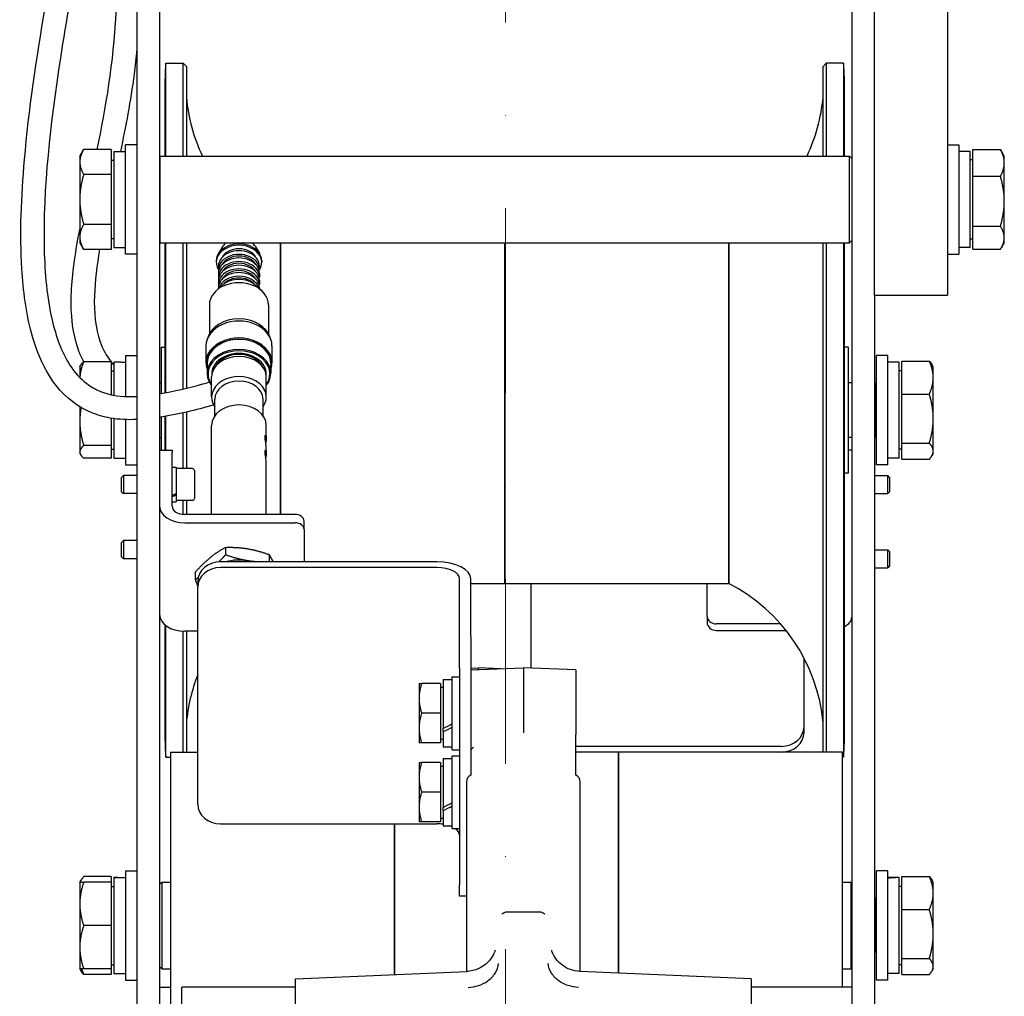
# Model space of a CAD drawing. Units: millimetres. Extents: x 497 to 6688, y 62 to 8717.
# Drawn here: x 2063 to 2279, y 1534 to 1748 of the extents above; entities that cross this region are included whole.
import ezdxf

# ---------------------------------------------------------------- set-up
doc = ezdxf.new("R2010")
doc.units = ezdxf.units.MM
doc.header["$LTSCALE"] = 32
doc.linetypes.add('DASHDOT2', pattern=[12.7, 6.35, -3.175, 0, -3.175])
doc.linetypes.add('LONG_DASH_DOTTED', pattern=[0.3001, 0.2362, -0.0295, 0.0049, -0.0295])
doc.layers.add('Centerline(Hillmar_metric)', color=7, linetype='LONG_DASH_DOTTED', lineweight=18)
doc.layers.add('Visible Edges(Hillmar_metric)', color=7, linetype='Continuous', lineweight=25)

msp = doc.modelspace()

# ---------------------------------------------------------------- linework, layer by layer
at = {"layer": 'Centerline(Hillmar_metric)', "linetype": 'DASHDOT2', "ltscale": 0.2}
msp.add_line((2169.274, 2439.279), (2169.274, 1153.031), dxfattribs=at)
at = {"layer": 'Visible Edges(Hillmar_metric)'}
for p, q in [((2088.274, 2105.377), (2088.274, 1515.548)), ((2093.274, 2105.377), (2093.274, 1515.548)), ((2245.274, 2105.377), (2245.274, 1515.548)), ((2250.274, 1687.779), (2250.274, 1787.779)), ((2266.274, 1787.779), (2266.274, 1687.779)), ((2094.674, 1718.279), (2094.674, 1738.714)), ((2094.674, 1738.714), (2098.484, 1738.714)), ((2098.484, 1718.279), (2098.484, 1738.714)), ((2099.171, 1737.956), (2098.484, 1738.714)), ((2238.976, 1737.956), (2239.663, 1738.714)), ((2243.473, 1738.714), (2239.663, 1738.714)), ((2239.663, 1738.714), (2239.663, 1718.279)), ((2243.473, 1738.714), (2243.473, 1718.279)), ((2099.171, 1737.956), (2099.171, 1718.279)), ((2238.976, 1718.279), (2238.976, 1737.956)), ((2094.474, 1734.587), (2094.474, 1732.168)), ((2243.673, 1734.547), (2243.673, 1734.587)), ((2243.673, 1718.279), (2243.673, 1734.547)), ((2094.474, 1732.168), (2094.474, 1731.478)), ((2094.474, 1731.478), (2094.474, 1730.788)), ((2094.474, 1730.788), (2094.474, 1730.751)), ((2094.474, 1730.751), (2094.474, 1718.279)), ((2075.773, 1718.279), (2076.622, 1719.749)), ((2082.673, 1719.749), (2076.622, 1719.749)), ((2082.673, 1719.749), (2082.673, 1714.264)), ((2083.274, 1719.329), (2083.274, 1698.229)), ((2083.274, 1719.329), (2085.774, 1719.329)), ((2085.774, 1696.779), (2085.774, 1720.779)), ((2088.274, 1720.779), (2085.774, 1720.779)), ((2266.274, 1720.779), (2268.774, 1720.779)), ((2268.774, 1720.779), (2268.774, 1696.779)), ((2271.274, 1719.329), (2268.774, 1719.329)), ((2271.274, 1698.229), (2271.274, 1719.329)), ((2271.874, 1713.853), (2271.874, 1719.739)), ((2271.874, 1719.739), (2277.925, 1719.739)), ((2278.774, 1718.279), (2278.072, 1719.494)), ((2075.773, 1718.279), (2075.773, 1717.007)), ((2075.773, 1717.007), (2075.773, 1708.779)), ((2082.673, 1717.379), (2083.274, 1717.379)), ((2093.274, 1718.179), (2093.374, 1718.279)), ((2093.374, 1718.279), (2093.374, 1699.279)), ((2093.374, 1718.279), (2244.774, 1718.279)), ((2244.774, 1699.279), (2244.774, 1718.279)), ((2245.274, 1717.779), (2244.774, 1718.279)), ((2271.874, 1717.479), (2271.274, 1717.479)), ((2278.774, 1716.796), (2278.774, 1718.279)), ((2278.774, 1708.373), (2278.774, 1716.796)), ((2082.673, 1714.264), (2076.622, 1714.264)), ((2082.673, 1714.264), (2082.673, 1703.294)), ((2271.874, 1713.853), (2277.925, 1713.853)), ((2271.874, 1702.893), (2271.874, 1713.853)), ((2075.773, 1708.779), (2075.773, 1700.552)), ((2278.774, 1700.357), (2278.774, 1708.373)), ((2082.673, 1703.294), (2076.622, 1703.294)), ((2082.673, 1703.294), (2082.673, 1697.81)), ((2271.874, 1702.893), (2277.925, 1702.893)), ((2271.874, 1697.82), (2271.874, 1702.893)), ((2075.773, 1700.552), (2075.773, 1699.279)), ((2082.673, 1700.179), (2083.274, 1700.179)), ((2093.274, 1699.379), (2093.374, 1699.279)), ((2245.274, 1699.779), (2244.774, 1699.279)), ((2271.874, 1700.079), (2271.274, 1700.079)), ((2278.774, 1699.279), (2278.774, 1700.357)), ((2075.773, 1699.279), (2076.622, 1697.81)), ((2082.673, 1697.81), (2076.622, 1697.81)), ((2083.274, 1698.229), (2085.774, 1698.229)), ((2093.374, 1699.279), (2244.774, 1699.279)), ((2094.474, 1699.279), (2094.474, 1698.568)), ((2094.474, 1698.568), (2094.474, 1696.473)), ((2094.674, 1666.35), (2094.674, 1699.279)), ((2098.484, 1667.164), (2098.484, 1699.279)), ((2099.171, 1699.279), (2099.171, 1667.328)), ((2107.176, 1698.477), (2106.175, 1696.834)), ((2114.271, 1698.477), (2115.272, 1696.834)), ((2119.874, 1699.279), (2119.874, 1639.592)), ((2119.874, 1639.592), (2119.874, 1699.279)), ((2169.073, 1699.279), (2169.073, 1624.414)), ((2169.073, 1624.414), (2169.073, 1699.279)), ((2218.273, 1624.414), (2218.273, 1699.279)), ((2218.273, 1699.279), (2218.273, 1624.414)), ((2238.976, 1587.411), (2238.976, 1699.279)), ((2239.663, 1699.279), (2239.663, 1587.411)), ((2243.473, 1699.279), (2243.473, 1586.314)), ((2243.673, 1664.889), (2243.673, 1699.279)), ((2271.274, 1698.229), (2268.774, 1698.229)), ((2271.874, 1697.82), (2277.925, 1697.82)), ((2278.774, 1699.279), (2278.072, 1698.064)), ((2088.274, 1696.779), (2085.774, 1696.779)), ((2094.474, 1696.473), (2094.474, 1694.379)), ((2105.724, 1695.277), (2105.724, 1694.946)), ((2115.724, 1695.277), (2115.724, 1694.946)), ((2266.274, 1696.779), (2268.774, 1696.779)), ((2094.474, 1694.379), (2094.474, 1694.36)), ((2094.474, 1694.36), (2094.474, 1666.312)), ((2106.224, 1694.145), (2106.224, 1693.344)), ((2115.224, 1694.145), (2115.224, 1693.344)), ((2106.224, 1692.544), (2106.224, 1691.743)), ((2106.224, 1690.936), (2106.224, 1690.141)), ((2115.224, 1692.544), (2115.224, 1691.743)), ((2115.224, 1690.936), (2115.224, 1690.141)), ((2107.204, 1690.013), (2105.806, 1688.802)), ((2106.224, 1689.334), (2106.224, 1689.163)), ((2114.243, 1690.013), (2115.641, 1688.802)), ((2115.224, 1689.334), (2115.224, 1689.163)), ((2250.274, 1687.779), (2266.274, 1687.779)), ((2250.274, 1687.779), (2250.274, 1515.548)), ((2104.224, 1685.615), (2104.224, 1679.23)), ((2117.224, 1685.615), (2117.224, 1679.23)), ((2093.686, 1666.171), (2093.686, 1676.357)), ((2093.686, 1676.357), (2094.474, 1676.357)), ((2103.474, 1676.621), (2103.474, 1672.915)), ((2117.974, 1676.621), (2117.974, 1672.915)), ((2244.461, 1676.357), (2243.673, 1676.357)), ((2244.461, 1676.357), (2244.461, 1648.671)), ((2085.774, 1674.514), (2085.774, 1665.508)), ((2085.774, 1674.514), (2088.274, 1674.514)), ((2106.573, 1673.439), (2106.573, 1673.204)), ((2113.204, 1674.283), (2113.204, 1674.45)), ((2114.052, 1674.04), (2114.052, 1673.851)), ((2114.875, 1673.439), (2114.875, 1673.204)), ((2250.674, 1650.514), (2250.674, 1674.514)), ((2253.174, 1674.514), (2250.674, 1674.514)), ((2253.174, 1650.514), (2253.174, 1674.514)), ((2075.773, 1672.014), (2075.964, 1672.344)), ((2075.773, 1672.014), (2075.773, 1669.683)), ((2082.673, 1673.105), (2076.622, 1673.105)), ((2082.673, 1673.105), (2082.673, 1665.897)), ((2083.274, 1673.025), (2083.274, 1673.064)), ((2083.274, 1673.025), (2083.274, 1665.779)), ((2084.856, 1673.064), (2085.774, 1673.064)), ((2103.724, 1672.782), (2103.724, 1670.598)), ((2117.724, 1672.782), (2117.724, 1670.598)), ((2255.674, 1673.064), (2253.174, 1673.064)), ((2255.674, 1651.964), (2255.674, 1673.064)), ((2256.274, 1673.269), (2262.325, 1673.269)), ((2256.274, 1666.018), (2256.274, 1673.269)), ((2263.174, 1672.014), (2262.87, 1672.539)), ((2263.174, 1669.643), (2263.174, 1672.014)), ((2082.673, 1671.114), (2083.274, 1671.114)), ((2104.724, 1665.363), (2104.724, 1669.798)), ((2116.724, 1665.363), (2116.724, 1669.798)), ((2256.274, 1671.114), (2255.674, 1671.114)), ((2263.174, 1660.641), (2263.174, 1669.643)), ((2093.274, 1668.514), (2093.686, 1668.514)), ((2245.274, 1668.514), (2244.461, 1668.514)), ((2250.424, 1668.514), (2250.274, 1668.514)), ((2250.424, 1668.514), (2250.424, 1656.514)), ((2250.674, 1668.404), (2250.424, 1668.514)), ((2105.424, 1661.251), (2105.424, 1664.9)), ((2116.024, 1661.251), (2116.024, 1664.9)), ((2243.673, 1662.514), (2243.673, 1664.889)), ((2243.673, 1664.889), (2243.673, 1664.889)), ((2256.274, 1666.018), (2262.325, 1666.018)), ((2256.274, 1655.264), (2256.274, 1666.018)), ((2075.773, 1663.241), (2075.773, 1660.037)), ((2082.673, 1660.72), (2082.673, 1654.742)), ((2083.274, 1660.63), (2083.274, 1651.964)), ((2085.774, 1660.424), (2085.774, 1650.514)), ((2093.686, 1653.742), (2093.686, 1660.995)), ((2094.474, 1661.122), (2094.474, 1653.742)), ((2094.674, 1653.742), (2094.674, 1661.156)), ((2098.484, 1649.664), (2098.484, 1661.911)), ((2099.171, 1662.067), (2099.171, 1649.664)), ((2243.673, 1660.139), (2243.673, 1662.514)), ((2263.174, 1653.512), (2263.174, 1660.641)), ((2075.773, 1660.037), (2075.773, 1653.333)), ((2104.724, 1639.592), (2104.724, 1659.143)), ((2116.724, 1656.462), (2116.724, 1659.143)), ((2243.673, 1613.258), (2243.673, 1660.139)), ((2243.673, 1660.139), (2243.673, 1660.139)), ((2093.274, 1656.514), (2093.686, 1656.514)), ((2245.274, 1656.514), (2244.461, 1656.514)), ((2250.424, 1656.514), (2250.274, 1656.514)), ((2250.674, 1656.625), (2250.424, 1656.514)), ((2082.673, 1654.742), (2076.622, 1654.742)), ((2082.673, 1654.742), (2082.673, 1651.924)), ((2116.724, 1653.153), (2116.724, 1654.146)), ((2256.274, 1651.76), (2256.274, 1655.264)), ((2256.274, 1655.264), (2262.325, 1655.264)), ((2075.773, 1653.333), (2075.773, 1653.014)), ((2075.773, 1653.014), (2075.964, 1652.684)), ((2082.673, 1651.924), (2076.622, 1651.924)), ((2082.673, 1653.914), (2083.274, 1653.914)), ((2083.274, 1651.964), (2085.774, 1651.964)), ((2093.274, 1653.742), (2096.05, 1653.742)), ((2096.05, 1653.742), (2096.05, 1653.241)), ((2096.05, 1641.429), (2096.05, 1653.241)), ((2245.274, 1653.697), (2244.461, 1653.697)), ((2255.674, 1651.964), (2253.174, 1651.964)), ((2256.274, 1653.914), (2255.674, 1653.914)), ((2256.274, 1651.76), (2262.325, 1651.76)), ((2263.174, 1653.014), (2262.87, 1652.489)), ((2263.174, 1653.014), (2263.174, 1653.512)), ((2085.774, 1650.514), (2088.274, 1650.514)), ((2096.05, 1649.964), (2096.95, 1649.964)), ((2096.95, 1649.964), (2096.95, 1644.217)), ((2100.55, 1649.664), (2096.95, 1649.664)), ((2116.724, 1639.592), (2116.724, 1650.837)), ((2253.174, 1650.514), (2250.674, 1650.514)), ((2084.95, 1647.735), (2085.379, 1648.164)), ((2084.95, 1644.594), (2084.95, 1647.735)), ((2085.379, 1648.164), (2085.379, 1644.164)), ((2088.274, 1648.164), (2085.379, 1648.164)), ((2100.95, 1649.264), (2100.95, 1643.064)), ((2244.461, 1648.671), (2243.673, 1648.671)), ((2250.274, 1648.164), (2253.168, 1648.164)), ((2253.168, 1644.164), (2253.168, 1648.164)), ((2253.598, 1647.735), (2253.168, 1648.164)), ((2253.598, 1647.735), (2253.598, 1644.594)), ((2084.95, 1644.594), (2085.379, 1644.164)), ((2088.274, 1644.164), (2085.379, 1644.164)), ((2096.95, 1644.217), (2096.95, 1644.114)), ((2096.95, 1644.114), (2096.95, 1643.914)), ((2096.95, 1643.914), (2096.95, 1642.364)), ((2250.274, 1644.164), (2253.168, 1644.164)), ((2253.598, 1644.594), (2253.168, 1644.164)), ((2096.05, 1642.364), (2096.95, 1642.364)), ((2100.55, 1642.664), (2096.95, 1642.664)), ((2098.484, 1639.606), (2098.484, 1642.664)), ((2099.171, 1642.664), (2099.171, 1639.592)), ((2123.024, 1639.592), (2098.826, 1639.592)), ((2098.826, 1637.755), (2123.024, 1637.755)), ((2125.024, 1636.256), (2125.024, 1638.093)), ((2125.024, 1636.256), (2125.024, 1629.195)), ((2084.95, 1633.454), (2085.379, 1633.883)), ((2084.95, 1630.312), (2084.95, 1633.454)), ((2085.379, 1633.883), (2085.379, 1629.883)), ((2088.274, 1633.883), (2085.379, 1633.883)), ((2107.772, 1632.369), (2107.772, 1630.726)), ((2084.95, 1630.312), (2085.379, 1629.883)), ((2117.354, 1630.777), (2117.354, 1629.195)), ((2250.274, 1631.856), (2253.168, 1631.856)), ((2253.168, 1627.856), (2253.168, 1631.856)), ((2253.598, 1631.426), (2253.168, 1631.856)), ((2253.598, 1631.426), (2253.598, 1628.285)), ((2088.274, 1629.883), (2085.379, 1629.883)), ((2154.163, 1629.195), (2106.663, 1629.195)), ((2253.598, 1628.285), (2253.168, 1627.856)), ((2101.141, 1626.944), (2101.141, 1625.301)), ((2154.163, 1627.945), (2106.663, 1627.945)), ((2250.274, 1627.856), (2253.168, 1627.856)), ((2101.663, 1624.865), (2101.663, 1623.615)), ((2159.163, 1612.695), (2159.163, 1625.445)), ((2161.663, 1612.695), (2161.663, 1625.445)), ((2161.663, 1624.414), (2169.073, 1624.414)), ((2169.073, 1624.414), (2193.673, 1624.414)), ((2174.81, 1624.414), (2174.81, 1605.868)), ((2193.673, 1624.414), (2218.273, 1624.414)), ((2213.524, 1617.282), (2213.524, 1624.414)), ((2101.663, 1575.983), (2101.663, 1623.615)), ((2213.524, 1617.282), (2213.524, 1615.847)), ((2094.474, 1615.345), (2094.474, 1600.097)), ((2094.674, 1586.314), (2094.674, 1615.187)), ((2229.665, 1615.57), (2215.524, 1615.57)), ((2098.484, 1587.411), (2098.484, 1613.96)), ((2101.663, 1613.953), (2098.826, 1613.953)), ((2099.171, 1613.953), (2099.171, 1587.411)), ((2215.524, 1614.135), (2230.862, 1614.135)), ((2243.673, 1613.231), (2243.673, 1613.258)), ((2243.673, 1611.551), (2243.673, 1613.231)), ((2159.163, 1605.865), (2159.163, 1612.695)), ((2161.663, 1612.695), (2161.663, 1605.865)), ((2243.673, 1609.872), (2243.673, 1611.551)), ((2243.673, 1590.481), (2243.673, 1609.872)), ((2234.81, 1592.996), (2234.81, 1608.055)), ((2159.163, 1605.865), (2159.163, 1558.233)), ((2161.663, 1605.437), (2173.163, 1605.94)), ((2161.663, 1605.868), (2163.31, 1605.94)), ((2161.663, 1605.865), (2161.663, 1583.727)), ((2163.31, 1605.509), (2163.31, 1605.94)), ((2168.236, 1605.724), (2163.31, 1605.94)), ((2173.163, 1605.94), (2173.163, 1595.941)), ((2184.663, 1605.437), (2173.163, 1605.94)), ((2184.663, 1605.437), (2184.663, 1591.265)), ((2150.262, 1602.44), (2150.262, 1599.19)), ((2154.962, 1602.44), (2150.843, 1602.44)), ((2154.962, 1602.44), (2154.962, 1595.94)), ((2155.563, 1603.34), (2155.563, 1592.591)), ((2155.563, 1603.34), (2157.563, 1603.34)), ((2157.563, 1587.94), (2157.563, 1603.94)), ((2157.563, 1603.94), (2159.163, 1603.94)), ((2094.474, 1600.097), (2094.474, 1600.063)), ((2094.474, 1600.063), (2094.474, 1598.944)), ((2154.962, 1601.64), (2155.563, 1601.64)), ((2094.474, 1598.944), (2094.474, 1597.825)), ((2094.474, 1597.825), (2094.474, 1590.442)), ((2150.262, 1599.19), (2150.262, 1592.69)), ((2154.962, 1595.94), (2150.843, 1595.94)), ((2154.962, 1595.94), (2154.962, 1589.44)), ((2150.262, 1592.69), (2150.262, 1589.44)), ((2155.563, 1591.899), (2155.563, 1592.591)), ((2155.563, 1591.899), (2155.563, 1588.54)), ((2234.81, 1591.746), (2234.81, 1592.996)), ((2154.962, 1589.44), (2150.843, 1589.44)), ((2154.962, 1590.24), (2155.563, 1590.24)), ((2184.663, 1588.511), (2184.663, 1591.19)), ((2243.673, 1590.442), (2243.673, 1590.481)), ((2095.674, 1587.411), (2095.674, 1531.826)), ((2095.674, 1587.411), (2101.663, 1587.411)), ((2155.563, 1588.54), (2157.563, 1588.54)), ((2157.563, 1587.94), (2159.163, 1587.94)), ((2229.81, 1588.665), (2184.663, 1588.665)), ((2229.81, 1587.415), (2184.663, 1587.415)), ((2194.073, 1587.411), (2184.663, 1587.411)), ((2194.073, 1538.866), (2194.073, 1587.411)), ((2194.073, 1587.411), (2194.073, 1538.866)), ((2218.673, 1587.411), (2194.073, 1587.411)), ((2243.273, 1587.411), (2218.673, 1587.411)), ((2243.273, 1535.779), (2243.273, 1587.411)), ((2094.674, 1586.314), (2095.674, 1586.314)), ((2150.262, 1585.119), (2150.262, 1581.869)), ((2154.962, 1585.119), (2150.843, 1585.119)), ((2154.962, 1585.119), (2154.962, 1578.619)), ((2155.563, 1586.019), (2155.563, 1575.271)), ((2155.563, 1586.019), (2157.563, 1586.019)), ((2157.563, 1570.619), (2157.563, 1586.619)), ((2157.563, 1586.619), (2159.163, 1586.619)), ((2184.663, 1582.377), (2184.663, 1585.446)), ((2243.473, 1586.314), (2243.273, 1586.314)), ((2154.962, 1584.319), (2155.563, 1584.319)), ((2161.663, 1583.727), (2161.663, 1582.377)), ((2150.262, 1581.869), (2150.262, 1575.369)), ((2160.663, 1580.877), (2160.663, 1539.234)), ((2185.663, 1539.234), (2185.663, 1580.877)), ((2154.962, 1578.619), (2150.843, 1578.619)), ((2154.962, 1578.619), (2154.962, 1572.119)), ((2150.262, 1575.369), (2150.262, 1572.119)), ((2155.563, 1574.578), (2155.563, 1575.271)), ((2155.563, 1574.578), (2155.563, 1571.219)), ((2154.962, 1572.119), (2150.843, 1572.119)), ((2154.962, 1572.919), (2155.563, 1572.919)), ((2106.663, 1571.653), (2154.163, 1571.653)), ((2144.874, 1538.544), (2144.874, 1571.653)), ((2144.874, 1571.653), (2144.874, 1538.544)), ((2155.563, 1571.219), (2157.563, 1571.219)), ((2157.563, 1570.619), (2159.163, 1570.619)), ((2085.774, 1561.311), (2085.774, 1537.311)), ((2085.774, 1561.311), (2088.274, 1561.311)), ((2250.674, 1537.311), (2250.674, 1561.311)), ((2253.174, 1561.311), (2250.674, 1561.311)), ((2253.174, 1537.311), (2253.174, 1561.311)), ((2075.773, 1558.811), (2076.076, 1559.336)), ((2075.773, 1558.811), (2075.773, 1554.061)), ((2082.673, 1560.065), (2076.622, 1560.065)), ((2082.673, 1558.811), (2076.622, 1558.811)), ((2082.673, 1560.065), (2082.673, 1558.811)), ((2082.673, 1558.811), (2082.673, 1549.311)), ((2083.274, 1559.861), (2083.274, 1559.849)), ((2083.274, 1559.861), (2084.14, 1559.861)), ((2083.274, 1559.849), (2083.274, 1538.761)), ((2084.14, 1559.861), (2085.774, 1559.861)), ((2093.274, 1558.311), (2093.774, 1558.811)), ((2093.774, 1558.811), (2093.774, 1539.811)), ((2093.774, 1558.811), (2095.674, 1558.811)), ((2243.273, 1558.811), (2245.174, 1558.811)), ((2245.174, 1539.811), (2245.174, 1558.811)), ((2245.274, 1558.711), (2245.174, 1558.811)), ((2254.807, 1559.861), (2253.174, 1559.861)), ((2255.674, 1559.861), (2254.807, 1559.861)), ((2255.674, 1559.849), (2255.674, 1559.861)), ((2255.674, 1538.761), (2255.674, 1559.849)), ((2256.274, 1560.065), (2262.325, 1560.065)), ((2256.274, 1552.813), (2256.274, 1560.065)), ((2263.174, 1558.811), (2262.871, 1559.336)), ((2263.174, 1556.439), (2263.174, 1558.811)), ((2082.673, 1557.911), (2083.274, 1557.911)), ((2159.163, 1555.733), (2159.163, 1558.233)), ((2256.274, 1557.911), (2255.674, 1557.911)), ((2160.663, 1555.733), (2159.163, 1555.733)), ((2250.424, 1555.311), (2250.274, 1555.311)), ((2250.424, 1555.311), (2250.424, 1543.311)), ((2250.674, 1555.201), (2250.424, 1555.311)), ((2263.174, 1547.436), (2263.174, 1556.439)), ((2075.773, 1554.061), (2075.773, 1544.561)), ((2256.274, 1552.813), (2262.325, 1552.813)), ((2256.274, 1542.06), (2256.274, 1552.813)), ((2176.578, 1552.279), (2169.748, 1552.279)), ((2082.673, 1549.311), (2076.622, 1549.311)), ((2082.673, 1549.311), (2082.673, 1539.811)), ((2263.174, 1540.308), (2263.174, 1547.436)), ((2075.773, 1544.561), (2075.773, 1539.811)), ((2250.424, 1543.311), (2250.274, 1543.311)), ((2250.674, 1543.422), (2250.424, 1543.311)), ((2256.274, 1538.557), (2256.274, 1542.06)), ((2256.274, 1542.06), (2262.325, 1542.06)), ((2075.773, 1539.811), (2076.076, 1539.287)), ((2082.673, 1539.811), (2076.622, 1539.811)), ((2082.673, 1540.711), (2083.274, 1540.711)), ((2082.673, 1539.811), (2082.673, 1538.557)), ((2093.274, 1540.311), (2093.774, 1539.811)), ((2093.774, 1539.811), (2095.674, 1539.811)), ((2243.273, 1539.811), (2245.174, 1539.811)), ((2245.274, 1539.911), (2245.174, 1539.811)), ((2256.274, 1540.711), (2255.674, 1540.711)), ((2263.174, 1539.811), (2262.871, 1539.287)), ((2263.174, 1539.811), (2263.174, 1540.308)), ((2082.673, 1538.557), (2076.622, 1538.557)), ((2083.274, 1538.761), (2085.774, 1538.761)), ((2085.774, 1537.311), (2088.274, 1537.311)), ((2123.163, 1537.596), (2160.749, 1539.237)), ((2123.163, 1501.962), (2123.163, 1537.596)), ((2223.163, 1537.596), (2185.576, 1539.237)), ((2223.163, 1537.596), (2223.163, 1501.962)), ((2253.174, 1537.311), (2250.674, 1537.311)), ((2255.674, 1538.761), (2253.174, 1538.761)), ((2256.274, 1538.557), (2262.325, 1538.557)), ((2093.274, 1535.779), (2095.674, 1535.779)), ((2098.163, 1503.779), (2098.163, 1535.779)), ((2123.163, 1535.779), (2098.163, 1535.779)), ((2245.274, 1535.779), (2223.163, 1535.779))]:
    msp.add_line(p, q, dxfattribs=at)
for centre, radius, start, end in [((2137.122, 1734.587), 42.648, 174.44592, 180), ((2201.025, 1734.587), 42.648, 0, 5.55408), ((2201.025, 1734.587), 42.648, 359.97372, 0), ((2137.122, 1734.587), 38.1, 185.07378, 205.34162), ((2201.025, 1734.587), 38.1, 334.65838, 354.92622), ((2100.55, 1649.264), 0.4, 0, 90), ((2100.55, 1643.064), 0.4, 270, 0), ((2201.025, 1590.442), 38.1, 5.07378, 63.08279), ((2137.122, 1590.442), 38.1, 158.54147, 174.92622), ((2137.122, 1590.442), 42.648, 180, 185.55408), ((2201.025, 1590.442), 42.648, 354.44592, 0), ((2201.025, 1590.442), 42.648, 0, 0.02628)]:
    msp.add_arc(centre, radius, start, end, dxfattribs=at)
for centre, major_axis, ratio, start_param, end_param in [((2137.122, 1732.168), (-42.648, 0), 0.9568689, 0, 0.0004587), ((2137.122, 1730.788), (-42.648, 0), 0.9568689, 0, 0.0004587), ((2137.122, 1698.568), (-42.648, 0), 0.4711799, 0, 0.0004587), ((2110.724, 1694.946), (5, 0), 0.7496777, 5.8320618, 9.8759014), ((2110.724, 1695.277), (5, 0), 0.7496777, 0, 3.1415927), ((2110.724, 1694.145), (4.5, 0), 0.7496777, 0, 3.1415927), ((2110.724, 1694.946), (4, 0), 0.7496777, 0.3723719, 2.7692207), ((2110.724, 1697.262), (-3.9, 0), 0.7496777, 5.5219208, 5.8548546), ((2110.724, 1697.262), (-3.9, 0), 0.7496777, 3.5699233, 3.9028572), ((2110.724, 1691.743), (4.5, 0), 0.7496777, 6.1632316, 9.5447316), ((2110.724, 1693.344), (4.5, 0), 0.7496777, 6.1642195, 9.5437437), ((2110.724, 1692.544), (4.5, 0), 0.7496777, 0, 3.1415927), ((2110.724, 1693.344), (4, 0), 0.7496777, 0.3723719, 2.7692207), ((2137.122, 1694.379), (-42.648, 0), 0.4711799, 0, 0.0004587), ((2110.724, 1690.141), (4.5, 0), 0.7496777, 6.1632316, 9.5447316), ((2110.724, 1690.936), (4.5, 0), 0.7496777, 0, 3.1415927), ((2110.724, 1691.743), (4, 0), 0.7496777, 0.3668167, 2.774776), ((2110.724, 1690.141), (4, 0), 0.7496777, 0.3668167, 2.774776), ((2110.724, 1689.334), (4.5, 0), 0.7496777, 0, 3.1415927), ((2110.724, 1688.533), (4.5, 0), 0.7496777, 0.2150873, 2.9265054), ((2110.724, 1687.732), (-4.652, 0), 0.7496777, 3.8544673, 5.5703106), ((2110.724, 1688.533), (-4, 0), 0.7496777, 3.6968222, 5.7279558), ((2110.724, 1685.615), (6.5, 0), 0.7496777, 0, 3.1415927), ((2110.724, 1676.621), (7.25, 0), 0.7496777, 0, 3.1415927), ((2110.724, 1677.283), (7, 0), 0.7496777, 0.2271444, 2.9144482), ((2110.724, 1672.915), (7.25, 0), 0.7496777, 6.0198119, 9.6881514), ((2110.724, 1672.782), (7.05, 0), 0.7496777, 6.1640165, 9.5439467), ((2110.724, 1672.782), (7, 0), 0.7496777, 0, 3.1415927), ((2110.724, 1670.598), (7, 0), 0.7496777, 5.7420858, 9.9658775), ((2110.724, 1670.459), (6.8, 0), 0.7496777, 5.793228, 9.9147353), ((2110.724, 1670.459), (-6, 0), 0.7496777, 3.0679608, 6.3568171), ((2110.724, 1669.798), (-6, 0), 0.7496777, 3.1415927, 6.2831853), ((2110.724, 1670.865), (5.386, 0), 0.7496777, 0.3289273, 2.8126654), ((2110.724, 1670.856), (5.2, 0), 0.7496777, 0.4939937, 2.647599), ((2082.407, 1662.514), (-18.27, -0.62), 0.5764633, 4.6061591, 4.6454239), ((2084.14, 1662.514), (-18.27, -0.62), 0.5764633, 4.6536068, 4.7402462), ((2110.724, 1675.688), (5.386, 0), 0.7496777, 3.7814556, 3.8188153), ((2110.724, 1675.688), (5.386, 0), 0.7496777, 5.6059627, 5.6433223), ((2110.724, 1665.363), (-6, 0), 0.7496777, 2.6537227, 6.7710552), ((2110.724, 1664.9), (-5.3, 0), 0.7496777, 3.1415927, 6.2831853), ((2110.724, 1659.143), (-6, 0), 0.7496777, 3.1415927, 6.2831853), ((2095.738, 1646.164), (-6.504, -3.201), 0.3149644, 1.4644198, 1.6021992), ((2096.361, 1646.164), (-6.504, -3.201), 0.3149644, 1.3696475, 1.5065255), ((2098.826, 1641.429), (-5.552, 0), 0.6618031, 0, 1.5707963), ((2098.826, 1641.429), (-2.776, 0), 0.6618031, 0, 1.5707963), ((2123.024, 1638.093), (2, 0), 0.7496777, 0, 1.5707963), ((2123.024, 1636.256), (2, 0), 0.7496777, 0, 1.5707963), ((2106.663, 1624.865), (-5, 0), 0.8660254, 4.712389, 6.2831853), ((2110.724, 1623.207), (8.5, 0), 0.7496777, 1.3526885, 1.9197095), ((2110.724, 1623.207), (8.5, 0), 0.7496777, 1.2218832, 1.3526885), ((2154.163, 1625.445), (7.5, 0), 0.5, 0, 1.5707963), ((2106.663, 1623.615), (-5, 0), 0.8660254, 4.712389, 6.2831853), ((2154.163, 1625.445), (5, 0), 0.5, 0, 1.5707963), ((2098.826, 1617.627), (-5.552, 0), 0.6618031, 0, 1.5707963), ((2215.524, 1617.282), (-2, 0), 0.8560974, 0, 1.5707963), ((2215.524, 1615.847), (-2, 0), 0.8560974, 0, 1.5707963), ((2239.722, 1617.004), (5.552, 0), 0.5168146, 5.5043918, 6.2831853), ((2201.025, 1613.231), (42.648, 0), 0.7071068, 0, 0.0004587), ((2201.025, 1609.872), (42.648, 0), 0.7071068, 0, 0.0004587), ((2137.122, 1600.063), (-42.648, 0), 0.8820371, 6.2827266, 6.2831853), ((2137.122, 1597.825), (-42.648, 0), 0.8820371, 6.2827266, 6.2831853), ((2154.87, 1595.94), (-12.723, -6.809), 0.2277351, 1.5035948, 1.6611862), ((2137.122, 1592.861), (-42.648, 0), 0.9568689, 6.2827266, 6.2831853), ((2156.255, 1595.94), (-12.723, -6.809), 0.2277351, 1.395434, 1.5516786), ((2229.81, 1592.996), (5, 0), 0.8660254, 4.712389, 6.2831853), ((2229.81, 1591.746), (5, 0), 0.8660254, 4.712389, 6.2831853), ((2162.663, 1580.877), (-2, 0), 0.8660254, 5.2359878, 6.2831853), ((2183.663, 1580.877), (2, 0), 0.8660254, 0, 1.0471976), ((2154.87, 1578.619), (-12.723, -6.809), 0.2277351, 1.5035948, 1.6611862), ((2106.663, 1575.983), (-5, 0), 0.8660254, 0, 1.5707963), ((2156.255, 1578.619), (-12.723, -6.809), 0.2277351, 1.395434, 1.5516786), ((2154.163, 1569.153), (5, 0), 0.5, 1.2870022, 1.5707963), ((2154.163, 1569.153), (5, 0), 0.5, 0.8230337, 0.9725245), ((2154.163, 1569.153), (5, 0), 0.5, 0, 0.6264965), ((2084.14, 1549.311), (-18.273, 0), 0.5773503, 4.712389, 4.7598001), ((2254.807, 1549.311), (18.273, 0), 0.5773503, 1.5233852, 1.6603354), ((2256.54, 1549.311), (18.273, 0), 0.5773503, 1.6182075, 1.7560605)]:
    msp.add_ellipse(centre, major_axis=major_axis, ratio=ratio, start_param=start_param, end_param=end_param, dxfattribs=at)
for points, knots in [([(2088.274, 1660.441), (2086.308, 1660.354), (2084.348, 1660.428), (2081.011, 1661.007), (2079.59, 1661.415), (2076.13, 1662.859), (2074.203, 1664.15), (2070.934, 1667.269), (2069.567, 1669.127), (2067.003, 1673.7), (2065.951, 1676.538), (2063.954, 1683.959), (2063.342, 1688.719), (2062.575, 1701.327), (2062.918, 1709.383), (2064.586, 1728.412), (2066.237, 1739.577), (2070.316, 1763.662), (2072.906, 1776.634), (2078.023, 1805.306), (2080.184, 1821.529), (2080.194, 1836.394), (2080.193, 1837.214), (2080.191, 1838.034)], [2.5184349, 2.5184349, 2.5184349, 2.5184349, 3.1663114, 3.1663114, 3.673267, 3.673267, 4.4857733, 4.4857733, 5.3172898, 5.3172898, 6.4020953, 6.4020953, 8.0689085, 8.0689085, 10.7479665, 10.7479665, 14.3215243, 14.3215243, 18.3231771, 18.3231771, 23.1924928, 23.1924928, 23.4765518, 23.4765518, 23.4765518, 23.4765518]), ([(2075.773, 1764.686), (2074.234, 1756.326), (2072.765, 1748.018), (2069.321, 1725.465), (2067.638, 1711.295), (2068.076, 1692.523), (2068.544, 1687.199), (2070.536, 1678.674), (2071.763, 1675.228), (2074.638, 1670.819), (2075.862, 1669.427), (2078.215, 1667.645), (2079.214, 1667.068), (2082.062, 1665.902), (2084.109, 1665.537), (2086.919, 1665.479), (2087.593, 1665.491), (2088.274, 1665.526)], [18.5988894, 18.5988894, 18.5988894, 18.5988894, 21.1958678, 21.1958678, 25.7906737, 25.7906737, 27.6515826, 27.6515826, 29.0082064, 29.0082064, 29.751344, 29.751344, 30.2120104, 30.2120104, 30.9577649, 30.9577649, 31.1880511, 31.1880511, 31.1880511, 31.1880511]), ([(2079.572, 1719.749), (2081.499, 1728.834), (2083.2, 1738.898), (2083.854, 1751.704), (2083.929, 1753.96), (2083.97, 1756.229)], [24.6796948, 24.6796948, 24.6796948, 24.6796948, 27.9507723, 27.9507723, 28.6427233, 28.6427233, 28.6427233, 28.6427233]), ([(2088.274, 1741.714), (2088.107, 1739.884), (2087.912, 1738.075), (2086.932, 1730.356), (2085.84, 1724.709), (2084.688, 1719.329)], [137.2149085, 137.2149085, 137.2149085, 137.2149085, 137.7929658, 137.7929658, 139.7181772, 139.7181772, 139.7181772, 139.7181772]), ([(2094.474, 1732.149), (2094.474, 1731.958), (2094.474, 1731.761), (2094.474, 1731.532), (2094.474, 1731.505), (2094.474, 1731.478)], [-0.20948726, -0.20948726, -0.20948726, -0.20948726, 0, 0, 0.02808864, 0.02808864, 0.02808864, 0.02808864]), ([(2094.474, 1731.478), (2094.474, 1731.451), (2094.474, 1731.424), (2094.474, 1731.198), (2094.474, 1730.995), (2094.474, 1730.788)], [-1.76105709, -1.76105709, -1.76105709, -1.76105709, -1.73298725, -1.73298725, -1.52975722, -1.52975722, -1.52975722, -1.52975722]), ([(2076.63, 1673.105), (2076.228, 1673.877), (2075.879, 1674.667), (2074.657, 1677.936), (2074.19, 1680.513), (2073.691, 1687.13), (2074.026, 1691.243), (2074.937, 1697.649), (2075.33, 1699.902), (2075.773, 1702.188)], [18.4348462, 18.4348462, 18.4348462, 18.4348462, 18.7845195, 18.7845195, 19.8696464, 19.8696464, 21.560561, 21.560561, 22.4622967, 22.4622967, 22.4622967, 22.4622967]), ([(2080.123, 1697.81), (2079.519, 1694.291), (2079.094, 1690.885), (2078.872, 1684.035), (2079.144, 1680.584), (2080.804, 1675.937), (2081.575, 1674.462), (2082.657, 1673.105)], [142.4584007, 142.4584007, 142.4584007, 142.4584007, 143.8859515, 143.8859515, 145.4413591, 145.4413591, 146.2140178, 146.2140178, 146.2140178, 146.2140178]), ([(2094.474, 1698.559), (2094.474, 1697.925), (2094.474, 1697.289), (2094.474, 1696.591), (2094.474, 1696.532), (2094.474, 1696.473)], [-0.21755465, -0.21755465, -0.21755465, -0.21755465, 0, 0, 0.02002758, 0.02002758, 0.02002758, 0.02002758]), ([(2094.474, 1696.473), (2094.474, 1696.414), (2094.474, 1696.356), (2094.474, 1695.66), (2094.474, 1695.02), (2094.474, 1694.379)], [-1.76107089, -1.76107089, -1.76107089, -1.76107089, -1.74105699, -1.74105699, -1.52468717, -1.52468717, -1.52468717, -1.52468717]), ([(2093.274, 1666.101), (2096.432, 1666.627), (2099.624, 1667.409), (2103.277, 1668.385), (2103.752, 1668.514), (2104.227, 1668.644)], [31.7430532, 31.7430532, 31.7430532, 31.7430532, 32.7864577, 32.7864577, 32.9423482, 32.9423482, 32.9423482, 32.9423482]), ([(2243.673, 1662.514), (2243.673, 1662.608), (2243.673, 1662.702), (2243.673, 1663.493), (2243.673, 1664.192), (2243.673, 1664.889)], [-1.76106191, -1.76106191, -1.76106191, -1.76106191, -1.73299209, -1.73299209, -1.52364396, -1.52364396, -1.52364396, -1.52364396]), ([(2243.673, 1660.139), (2243.673, 1660.837), (2243.673, 1661.535), (2243.673, 1662.327), (2243.673, 1662.421), (2243.673, 1662.514)], [-0.20948719, -0.20948719, -0.20948719, -0.20948719, 0, 0, 0.02808847, 0.02808847, 0.02808847, 0.02808847]), ([(2116.463, 1656.616), (2116.463, 1656.762), (2116.477, 1656.885), (2116.527, 1657.035), (2116.562, 1657.064), (2116.627, 1657.037), (2116.662, 1656.979), (2116.71, 1656.775), (2116.724, 1656.628), (2116.724, 1656.296), (2116.71, 1656.091), (2116.666, 1655.686), (2116.638, 1655.491), (2116.611, 1655.304)], [-1.06141227, -1.06141227, -1.06141227, -1.06141227, -0.99506522, -0.99506522, -0.92871816, -0.92871816, -0.86238868, -0.86238868, -0.7960592, -0.7960592, -0.72972972, -0.72972972, -0.67428608, -0.67428608, -0.67428608, -0.67428608]), ([(2116.724, 1654.146), (2116.724, 1654.312), (2116.71, 1654.517), (2116.662, 1654.959), (2116.627, 1655.195), (2116.562, 1655.631), (2116.527, 1655.862), (2116.477, 1656.281), (2116.463, 1656.47), (2116.463, 1656.616)], [-0.26535307, -0.26535307, -0.26535307, -0.26535307, -0.19902359, -0.19902359, -0.13269411, -0.13269411, -0.06634705, -0.06634705, 0, 0, 0, 0]), ([(2116.463, 1653.307), (2116.463, 1653.453), (2116.477, 1653.575), (2116.527, 1653.726), (2116.562, 1653.755), (2116.627, 1653.728), (2116.662, 1653.67), (2116.71, 1653.466), (2116.724, 1653.319), (2116.724, 1652.987), (2116.71, 1652.782), (2116.666, 1652.377), (2116.638, 1652.182), (2116.611, 1651.995)], [-1.06141227, -1.06141227, -1.06141227, -1.06141227, -0.99506522, -0.99506522, -0.92871816, -0.92871816, -0.86238868, -0.86238868, -0.7960592, -0.7960592, -0.72972972, -0.72972972, -0.67428608, -0.67428608, -0.67428608, -0.67428608]), ([(2116.724, 1650.837), (2116.724, 1651.003), (2116.71, 1651.208), (2116.662, 1651.65), (2116.627, 1651.886), (2116.562, 1652.322), (2116.527, 1652.553), (2116.477, 1652.972), (2116.463, 1653.161), (2116.463, 1653.307)], [-0.26535307, -0.26535307, -0.26535307, -0.26535307, -0.19902359, -0.19902359, -0.13269411, -0.13269411, -0.06634705, -0.06634705, 0, 0, 0, 0]), ([(2243.673, 1611.551), (2243.673, 1611.599), (2243.673, 1611.646), (2243.673, 1612.202), (2243.673, 1612.715), (2243.673, 1613.231)], [-1.76107089, -1.76107089, -1.76107089, -1.76107089, -1.74105699, -1.74105699, -1.52557614, -1.52557614, -1.52557614, -1.52557614]), ([(2243.673, 1609.886), (2243.673, 1610.39), (2243.673, 1610.898), (2243.673, 1611.457), (2243.673, 1611.504), (2243.673, 1611.551)], [-0.21755465, -0.21755465, -0.21755465, -0.21755465, 0, 0, 0.02002758, 0.02002758, 0.02002758, 0.02002758]), ([(2094.474, 1600.063), (2094.474, 1599.717), (2094.474, 1599.375), (2094.474, 1599.007), (2094.474, 1598.975), (2094.474, 1598.944)], [-0.21399805, -0.21399805, -0.21399805, -0.21399805, 0, 0, 0.02002758, 0.02002758, 0.02002758, 0.02002758]), ([(2094.474, 1598.944), (2094.474, 1598.912), (2094.474, 1598.881), (2094.474, 1598.509), (2094.474, 1598.173), (2094.474, 1597.842)], [-1.76107092, -1.76107092, -1.76107092, -1.76107092, -1.74105702, -1.74105702, -1.52365101, -1.52365101, -1.52365101, -1.52365101]), ([(2173.163, 1595.941), (2173.163, 1595.29), (2173.163, 1594.646), (2173.163, 1593.537), (2173.163, 1593.068), (2173.163, 1592.243), (2173.163, 1591.891), (2173.163, 1591.613), (2173.163, 1591.61), (2173.163, 1591.607)], [0, 0, 0, 0, 0.19530826, 0.19530826, 0.35947581, 0.35947581, 0.52371546, 0.52371546, 0.52557904, 0.52557904, 0.52557904, 0.52557904]), ([(2161.663, 1587.926), (2161.845, 1588.136), (2162.039, 1588.331), (2162.242, 1588.519), (2162.243, 1588.521), (2162.245, 1588.522)], [0.279569754, 0.279569754, 0.279569754, 0.279569754, 0.372675005, 0.372675005, 0.373464182, 0.373464182, 0.373464182, 0.373464182]), ([(2184.663, 1586.131), (2184.663, 1586.294), (2184.663, 1586.478), (2184.663, 1586.848), (2184.663, 1587.033), (2184.663, 1587.432), (2184.663, 1587.647), (2184.663, 1587.857)], [-0.18275051, -0.18275051, -0.18275051, -0.18275051, -0.12041657, -0.12041657, -0.06422073, -0.06422073, 0, 0, 0, 0]), ([(2184.663, 1585.446), (2184.663, 1585.543), (2184.663, 1585.653), (2184.663, 1585.887), (2184.663, 1586.004), (2184.663, 1586.131)], [-0.37386454, -0.37386454, -0.37386454, -0.37386454, -0.31612612, -0.31612612, -0.26735658, -0.26735658, -0.26735658, -0.26735658]), ([(2169.748, 1552.279), (2169.633, 1552.279), (2169.52, 1552.27), (2169.305, 1552.234), (2169.203, 1552.208), (2169.014, 1552.146), (2168.927, 1552.11), (2168.77, 1552.033), (2168.699, 1551.993), (2168.571, 1551.911), (2168.515, 1551.87), (2168.464, 1551.829)], [0.523598776, 0.523598776, 0.523598776, 0.523598776, 0.530198884, 0.530198884, 0.536798993, 0.536798993, 0.543399101, 0.543399101, 0.54999921, 0.54999921, 0.556599318, 0.556599318, 0.556599318, 0.556599318]), ([(2177.862, 1551.829), (2177.811, 1551.87), (2177.754, 1551.911), (2177.626, 1551.993), (2177.556, 1552.033), (2177.398, 1552.11), (2177.311, 1552.146), (2177.122, 1552.208), (2177.02, 1552.234), (2176.805, 1552.27), (2176.692, 1552.279), (2176.578, 1552.279)], [-0.556599318, -0.556599318, -0.556599318, -0.556599318, -0.54999921, -0.54999921, -0.543399101, -0.543399101, -0.536798993, -0.536798993, -0.530198884, -0.530198884, -0.523598776, -0.523598776, -0.523598776, -0.523598776]), ([(2166.977, 1543.937), (2166.977, 1543.937), (2166.971, 1543.912), (2166.937, 1543.801), (2166.915, 1543.73), (2166.851, 1543.55), (2166.818, 1543.462), (2166.698, 1543.178), (2166.598, 1542.951), (2166.243, 1542.346), (2166.031, 1542.008), (2165.268, 1541.146), (2164.738, 1540.612), (2163.169, 1539.744), (2162.319, 1539.414), (2161.14, 1539.263), (2160.946, 1539.246), (2160.749, 1539.237)], [-0.73730928, -0.73730928, -0.73730928, -0.73730928, -0.6921125, -0.6921125, -0.65747384, -0.65747384, -0.63454434, -0.63454434, -0.59930385, -0.59930385, -0.57171136, -0.57171136, -0.54618978, -0.54618978, -0.52868288, -0.52868288, -0.52531944, -0.52531944, -0.52531944, -0.52531944]), ([(2185.576, 1539.237), (2184.827, 1539.27), (2184.118, 1539.427), (2182.82, 1539.895), (2182.269, 1540.218), (2181.268, 1540.934), (2180.9, 1541.315), (2180.277, 1542.04), (2180.079, 1542.353), (2179.774, 1542.87), (2179.681, 1543.067), (2179.527, 1543.409), (2179.478, 1543.539), (2179.393, 1543.778), (2179.371, 1543.854), (2179.352, 1543.924), (2179.348, 1543.937), (2179.348, 1543.937)], [0.52531944, 0.52531944, 0.52531944, 0.52531944, 0.53814638, 0.53814638, 0.55315431, 0.55315431, 0.57321796, 0.57321796, 0.59897864, 0.59897864, 0.62654505, 0.62654505, 0.65912869, 0.65912869, 0.70591804, 0.70591804, 0.73730928, 0.73730928, 0.73730928, 0.73730928]), ([(2161.021, 1535.728), (2161.03, 1535.728), (2161.039, 1535.729), (2161.826, 1535.759), (2162.592, 1535.896), (2164.039, 1536.37), (2164.709, 1536.704), (2165.987, 1537.611), (2166.553, 1538.205), (2167.375, 1539.538), (2167.623, 1540.264), (2167.694, 1541.008)], [-0.0026372, -0.0026372, -0.0026372, -0.0026372, 0, 0, 0.2337615, 0.2337615, 0.4675192, 0.4675192, 0.7409671, 0.7409671, 1.0144125, 1.0144125, 1.0144125, 1.0144125]), ([(2185.304, 1535.728), (2185.295, 1535.728), (2185.287, 1535.729), (2184.499, 1535.759), (2183.733, 1535.896), (2182.286, 1536.37), (2181.616, 1536.704), (2180.338, 1537.611), (2179.772, 1538.205), (2178.95, 1539.538), (2178.702, 1540.264), (2178.631, 1541.008)], [-0.0026372, -0.0026372, -0.0026372, -0.0026372, 0, 0, 0.2337615, 0.2337615, 0.4675192, 0.4675192, 0.7409671, 0.7409671, 1.0144125, 1.0144125, 1.0144125, 1.0144125])]:
    msp.add_open_spline(points, degree=3, knots=knots, dxfattribs=at)
for points in [[(2243.673, 1734.547), (2243.673, 1734.554), (2243.673, 1734.561), (2243.673, 1734.567)], [(2094.474, 1730.769), (2094.474, 1730.763), (2094.474, 1730.757), (2094.474, 1730.751)], [(2094.474, 1694.369), (2094.474, 1694.366), (2094.474, 1694.363), (2094.474, 1694.36)], [(2082.673, 1673.084), (2082.864, 1672.846), (2083.064, 1672.612), (2083.274, 1672.382)], [(2105.193, 1663.618), (2101.221, 1662.514), (2097.232, 1661.515), (2093.274, 1660.933)], [(2243.673, 1613.245), (2243.673, 1613.249), (2243.673, 1613.254), (2243.673, 1613.258)], [(2094.474, 1600.097), (2094.474, 1600.092), (2094.474, 1600.086), (2094.474, 1600.08)], [(2184.663, 1591.19), (2184.663, 1591.215), (2184.663, 1591.24), (2184.663, 1591.265)], [(2243.673, 1590.462), (2243.673, 1590.468), (2243.673, 1590.475), (2243.673, 1590.481)], [(2184.663, 1587.857), (2184.663, 1588.087), (2184.663, 1588.308), (2184.663, 1588.511)]]:
    msp.add_open_spline(points, degree=3, dxfattribs=at)
for points, weights in [([(2076.622, 1719.749), (2075.773, 1718.279), (2075.773, 1717.007)], [1, 1.0379548493, 1]), ([(2277.925, 1719.739), (2278.002, 1719.615), (2278.072, 1719.494)], [1, 1.00333945448, 1.00609126567]), ([(2278.774, 1716.796), (2278.774, 1718.162), (2277.925, 1719.739)], [1, 1.0379548493, 1]), ([(2075.773, 1717.007), (2075.773, 1715.734), (2076.622, 1714.264)], [1, 1.0379548493, 1]), ([(2277.925, 1713.853), (2278.774, 1715.43), (2278.774, 1716.796)], [1, 1.0379548493, 1]), ([(2076.622, 1714.264), (2075.773, 1711.325), (2075.773, 1708.779)], [1, 1.0379548493, 1]), ([(2278.774, 1708.373), (2278.774, 1710.916), (2277.925, 1713.853)], [1, 1.0379548493, 1]), ([(2075.773, 1708.779), (2075.773, 1706.234), (2076.622, 1703.294)], [1, 1.0379548493, 1]), ([(2277.925, 1702.893), (2278.774, 1705.83), (2278.774, 1708.373)], [1, 1.0379548493, 1]), ([(2076.622, 1703.294), (2075.773, 1701.825), (2075.773, 1700.552)], [1, 1.0379548493, 1]), ([(2278.774, 1700.357), (2278.774, 1701.534), (2277.925, 1702.893)], [1, 1.0379548493, 1]), ([(2075.773, 1700.552), (2075.773, 1699.279), (2076.622, 1697.81)], [1, 1.0379548493, 1]), ([(2277.925, 1697.82), (2278.774, 1699.179), (2278.774, 1700.357)], [1, 1.0379548493, 1]), ([(2076.622, 1673.105), (2075.873, 1671.266), (2075.786, 1669.671)], [1, 1.03335199953, 1.00808930854]), ([(2075.964, 1672.344), (2076.171, 1672.704), (2076.622, 1673.105)], [1.0189415183, 1.01980290033, 1]), ([(2263.174, 1669.643), (2263.174, 1671.326), (2262.325, 1673.269)], [1, 1.0379548493, 1]), ([(2262.325, 1673.269), (2262.669, 1672.888), (2262.87, 1672.539)], [1, 1.01506298318, 1.01816999939]), ([(2262.325, 1666.018), (2263.174, 1667.961), (2263.174, 1669.643)], [1, 1.0379548493, 1]), ([(2263.174, 1660.641), (2263.174, 1663.136), (2262.325, 1666.018)], [1, 1.0379548493, 1]), ([(2076.065, 1663.067), (2075.773, 1661.513), (2075.773, 1660.037)], [1.01834216931, 1.02244952925, 1]), ([(2262.325, 1655.264), (2263.174, 1658.145), (2263.174, 1660.641)], [1, 1.0379548493, 1]), ([(2075.773, 1660.037), (2075.773, 1657.58), (2076.622, 1654.742)], [1, 1.0379548493, 1]), ([(2076.622, 1654.742), (2075.773, 1653.987), (2075.773, 1653.333)], [1, 1.0379548493, 1]), ([(2263.174, 1653.512), (2263.174, 1654.325), (2262.325, 1655.264)], [1, 1.0379548493, 1]), ([(2075.773, 1653.333), (2075.773, 1652.679), (2076.622, 1651.924)], [1, 1.0379548493, 1]), ([(2262.325, 1651.76), (2263.174, 1652.699), (2263.174, 1653.512)], [1, 1.0379548493, 1]), ([(2104.456, 1630.159), (2105.995, 1631.417), (2107.772, 1632.369)], [1, 1.04314139574, 1.01001874936]), ([(2107.772, 1632.369), (2110.339, 1632.445), (2112.563, 1632.075)], [1.01001874936, 1.04314139574, 1]), ([(2101.141, 1626.944), (2102.918, 1628.9), (2104.456, 1630.159)], [1.01001874936, 1.04314139574, 1]), ([(2107.772, 1630.726), (2107.001, 1629.878), (2106.3, 1629.184)], [1.01001874936, 1.02412079707, 1.02439883211]), ([(2112.563, 1629.428), (2110.339, 1629.797), (2107.772, 1630.726)], [1, 1.04314139574, 1.01001874936]), ([(2112.563, 1632.075), (2114.786, 1631.706), (2117.354, 1630.777)], [1, 1.04314139574, 1.01001874936]), ([(2117.354, 1630.777), (2117.795, 1630.009), (2118.188, 1629.195)], [1.01001874936, 1.02821253553, 1.02339635786]), ([(2114.48, 1629.195), (2113.509, 1629.271), (2112.563, 1629.428)], [1.02267686969, 1.01791135316, 1]), ([(2101.742, 1625.635), (2101.448, 1625.466), (2101.141, 1625.301)], [1.01900727185, 1.01559297265, 1.01001874936]), ([(2101.141, 1625.301), (2101.412, 1624.485), (2101.663, 1623.778)], [1.01001874936, 1.02112686977, 1.02365768384]), ([(2150.262, 1602.44), (2150.262, 1602.44), (2150.843, 1602.44)], [1, 1.0379548493, 1]), ([(2150.843, 1602.44), (2150.262, 1600.698), (2150.262, 1599.19)], [1, 1.0379548493, 1]), ([(2150.262, 1599.19), (2150.262, 1597.681), (2150.843, 1595.94)], [1, 1.0379548493, 1]), ([(2150.843, 1595.94), (2150.262, 1594.198), (2150.262, 1592.69)], [1, 1.0379548493, 1]), ([(2150.262, 1592.69), (2150.262, 1591.181), (2150.843, 1589.44)], [1, 1.0379548493, 1]), ([(2150.843, 1589.44), (2150.262, 1589.44), (2150.262, 1589.44)], [1, 1.0379548493, 1]), ([(2150.262, 1585.119), (2150.262, 1585.119), (2150.843, 1585.119)], [1, 1.0379548493, 1]), ([(2150.843, 1585.119), (2150.262, 1583.377), (2150.262, 1581.869)], [1, 1.0379548493, 1]), ([(2150.262, 1581.869), (2150.262, 1580.361), (2150.843, 1578.619)], [1, 1.0379548493, 1]), ([(2150.843, 1578.619), (2150.262, 1576.877), (2150.262, 1575.369)], [1, 1.0379548493, 1]), ([(2150.262, 1575.369), (2150.262, 1573.861), (2150.843, 1572.119)], [1, 1.0379548493, 1]), ([(2150.843, 1572.119), (2150.262, 1572.119), (2150.262, 1572.119)], [1, 1.0379548493, 1]), ([(2075.773, 1558.811), (2075.773, 1558.811), (2076.622, 1558.811)], [1, 1.0379548493, 1]), ([(2076.622, 1558.811), (2075.773, 1556.266), (2075.773, 1554.061)], [1, 1.0379548493, 1]), ([(2076.622, 1560.065), (2076.018, 1559.397), (2075.847, 1558.811)], [1, 1.02671908307, 1.01581928933]), ([(2263.174, 1556.439), (2263.174, 1558.122), (2262.325, 1560.065)], [1, 1.0379548493, 1]), ([(2262.325, 1560.065), (2262.67, 1559.684), (2262.871, 1559.336)], [1, 1.01507283788, 1.0181740597]), ([(2262.325, 1552.813), (2263.174, 1554.757), (2263.174, 1556.439)], [1, 1.0379548493, 1]), ([(2075.773, 1554.061), (2075.773, 1551.857), (2076.622, 1549.311)], [1, 1.0379548493, 1]), ([(2263.174, 1547.436), (2263.174, 1549.932), (2262.325, 1552.813)], [1, 1.0379548493, 1]), ([(2076.622, 1549.311), (2075.773, 1546.766), (2075.773, 1544.561)], [1, 1.0379548493, 1]), ([(2262.325, 1542.06), (2263.174, 1544.941), (2263.174, 1547.436)], [1, 1.0379548493, 1]), ([(2075.773, 1544.561), (2075.773, 1542.357), (2076.622, 1539.811)], [1, 1.0379548493, 1]), ([(2263.174, 1540.308), (2263.174, 1541.121), (2262.325, 1542.06)], [1, 1.0379548493, 1]), ([(2076.622, 1539.811), (2075.773, 1539.811), (2075.773, 1539.811)], [1, 1.0379548493, 1]), ([(2076.152, 1539.811), (2076.338, 1539.208), (2076.622, 1538.557)], [1.01670176662, 1.01240580927, 1]), ([(2262.325, 1538.557), (2263.174, 1539.496), (2263.174, 1540.308)], [1, 1.0379548493, 1]), ([(2076.622, 1538.557), (2076.277, 1538.938), (2076.076, 1539.287)], [1, 1.01507283788, 1.0181740597])]:
    msp.add_rational_spline(points, weights, degree=2, dxfattribs=at)

doc.saveas('drawing.dxf')
